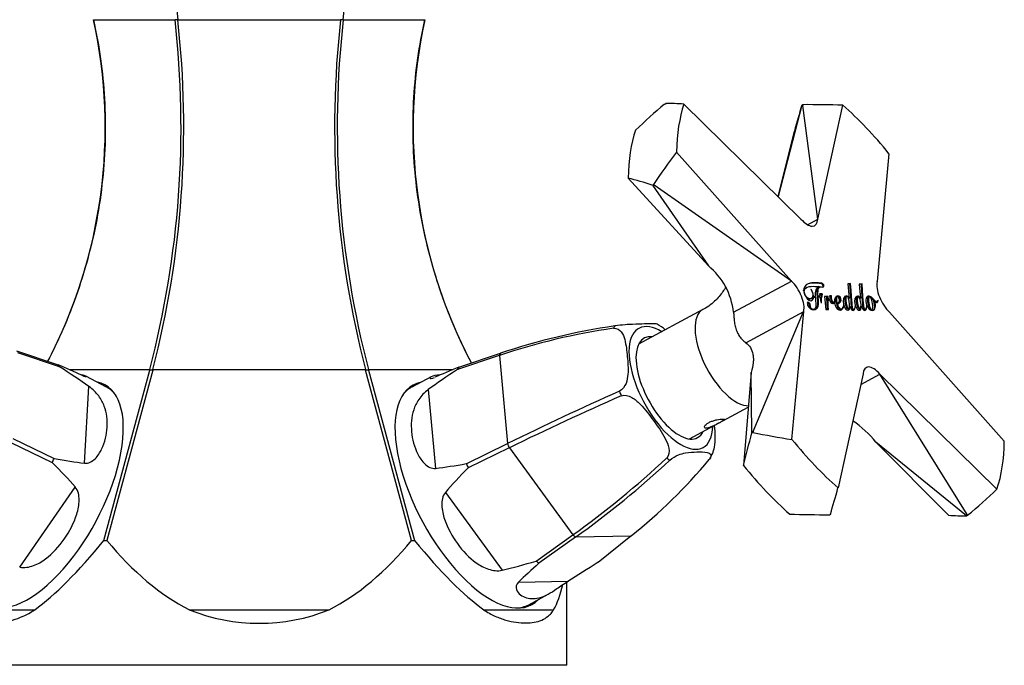
# Model space of a CAD drawing. Units: inches. Extents: x -530 to -159, y 19 to 381.
# Drawn here: x -473 to -361, y 237 to 310 of the extents above; entities that cross this region are included whole.
import ezdxf

# ---------------------------------------------------------------- set-up
doc = ezdxf.new("R2010")
doc.units = ezdxf.units.IN
for name, color, linetype in [('171001', 7, 'Continuous'), ('172006', 7, 'Continuous'), ('176006', 7, 'Continuous'), ('Default', 7, 'Continuous')]:
    doc.layers.add(name, color=color, linetype=linetype)

# ---------------------------------------------------------------- blocks, each defined once
blk = doc.blocks.new('SE13')
at = {"layer": '171001', "color": 7, "linetype": 'Continuous', "ltscale": 25.4}
for p, q in [((-464.55, 310.41), (-464.55, 310.41)), ((-464.55, 310.41), (-464.54, 310.39)), ((-464.54, 310.39), (-455.31, 310.39)), ((-455, 310.41), (-455.31, 310.41)), ((-455.31, 310.39), (-455.31, 310.41)), ((-455, 310.41), (-455, 310.39)), ((-455, 310.39), (-436.53, 310.39)), ((-436.22, 310.41), (-436.53, 310.41)), ((-436.53, 310.39), (-436.53, 310.41)), ((-436.22, 310.41), (-436.22, 310.39)), ((-436.22, 310.39), (-426.99, 310.39)), ((-426.99, 310.39), (-426.98, 310.41)), ((-426.98, 310.41), (-426.98, 310.41)), ((-467.33, 270.74), (-458.17, 270.74)), ((-463.39, 251.37), (-458.18, 270.69)), ((-457.84, 270.69), (-463.04, 251.37)), ((-458.18, 270.69), (-458.17, 270.74)), ((-457.84, 270.69), (-458.18, 270.69)), ((-457.83, 270.74), (-457.84, 270.69)), ((-457.83, 270.74), (-433.7, 270.74)), ((-433.69, 270.69), (-433.7, 270.74)), ((-428.49, 251.37), (-433.69, 270.69)), ((-433.35, 270.69), (-433.69, 270.69)), ((-433.36, 270.74), (-423.77, 270.74)), ((-433.36, 270.74), (-433.35, 270.69)), ((-433.35, 270.69), (-428.14, 251.37)), ((-463.39, 251.37), (-463.04, 251.37)), ((-428.49, 251.37), (-428.14, 251.37)), ((-410.86, 237.21), (-410.86, 246.67)), ((-479.16, 243.51), (-471.24, 243.51)), ((-453.69, 243.51), (-437.84, 243.51)), ((-420.29, 243.51), (-412.37, 243.51)), ((-410.86, 237.21), (-480.66, 237.21))]:
    blk.add_line(p, q, dxfattribs=at)
for centre, radius, start, end in [((-201.35, 338.33), 255.19, 183.7316, 186.2813), ((-691.48, 338.35), 256.78, 353.7542, 356.288), ((-520.52, 298.19), 57.29, 332.4228, 12.2933), ((-563.15, 298.25), 108.52, 345.3172, 6.4249), ((-563.97, 298.24), 109.65, 345.4749, 6.3627), ((-327.56, 298.24), 109.65, 173.6378, 194.5246), ((-328.39, 298.25), 108.52, 173.5746, 194.6833), ((-371.01, 298.19), 57.29, 167.7063, 207.7883), ((-445.76, 263.2), 21.23, 248.0742, 291.9258)]:
    blk.add_arc(centre, radius, start, end, dxfattribs=at)
for centre, major_axis, ratio, start_param, end_param in [((-469.94, 256.53), (-6.71, -12.46), 0.453154, 0, 3.287329), ((-469.7, 256.41), (6.71, 12.46), 0.453154, 0.020855, 0.145736), ((-421.83, 256.41), (6.71, -12.46), 0.453154, 2.995857, 3.120738), ((-421.59, 256.53), (-6.71, 12.46), 0.453154, 6.137449, 6.283185), ((-421.59, 256.53), (-6.71, 12.46), 0.453154, 0, 3.287329), ((-445.76, 316.4), (-31.58, -74.58), 0.199103, 0.31323, 0.602054), ((-445.76, 316.4), (0, -74.84), 0.466308, 5.765251, 6.054075), ((-445.76, 316.4), (0, -74.84), 0.466308, 0.229111, 0.517934), ((-445.76, 316.4), (31.58, -74.58), 0.199103, 5.681131, 5.969955), ((-445.76, 316.4), (31.58, -74.58), 0.199103, 0.144991, 0.27617), ((-421.83, 256.41), (6.71, -12.46), 0.453154, 0.020855, 0.145736)]:
    blk.add_ellipse(centre, major_axis=major_axis, ratio=ratio, start_param=start_param, end_param=end_param, dxfattribs=at)
for points, knots in [([(-464.55, 310.41), (-464.22, 308.79), (-463.69, 306.03), (-463.25, 301.41), (-463.17, 296.86), (-463.47, 292.27), (-464.13, 287.74), (-465.16, 283.29), (-466.51, 278.98), (-468.1, 275), (-469.21, 272.75), (-469.76, 271.68)], [0, 0, 0, 0, 0.1103398, 0.2213213, 0.3328536, 0.4448469, 0.5572034, 0.6678154, 0.7785708, 0.8893468, 0.9746444, 0.9746444, 0.9746444, 0.9746444]), ([(-421.68, 271.49), (-422.28, 272.66), (-423.44, 275.01), (-425.08, 279.13), (-426.44, 283.52), (-427.45, 288.04), (-428.09, 292.57), (-428.36, 297.11), (-428.27, 301.57), (-427.83, 306.11), (-427.3, 308.82), (-426.98, 310.41)], [0.0204127, 0.0204127, 0.0204127, 0.0204127, 0.1126657, 0.2254558, 0.3382197, 0.4508281, 0.5631616, 0.6731309, 0.7826502, 0.8916355, 1, 1, 1, 1]), ([(-479.16, 243.51), (-478.98, 243.21), (-478.78, 242.98), (-478.33, 242.6), (-478.09, 242.45), (-477.55, 242.22), (-477.26, 242.14), (-476.65, 242.03), (-476.33, 242.01), (-475.64, 242.01), (-475.28, 242.04), (-474.54, 242.14), (-474.15, 242.22), (-473.35, 242.45), (-472.94, 242.59), (-472.31, 242.88), (-472.09, 242.98), (-471.66, 243.22), (-471.45, 243.36), (-471.24, 243.51)], [0, 0, 0, 0, 0.125, 0.125, 0.25, 0.25, 0.375, 0.375, 0.5, 0.5, 0.625, 0.625, 0.75, 0.75, 0.875, 0.875, 0.9375, 0.9375, 1, 1, 1, 1]), ([(-420.29, 243.51), (-419.87, 243.21), (-419.44, 242.98), (-418.6, 242.6), (-418.19, 242.45), (-417.38, 242.22), (-416.99, 242.14), (-416.24, 242.03), (-415.88, 242.01), (-415.19, 242.01), (-414.87, 242.04), (-414.26, 242.14), (-413.98, 242.22), (-413.45, 242.45), (-413.21, 242.59), (-412.87, 242.88), (-412.76, 242.98), (-412.55, 243.22), (-412.46, 243.36), (-412.37, 243.51)], [0, 0, 0, 0, 0.125, 0.125, 0.25, 0.25, 0.375, 0.375, 0.5, 0.5, 0.625, 0.625, 0.75, 0.75, 0.875, 0.875, 0.9375, 0.9375, 1, 1, 1, 1])]:
    blk.add_open_spline(points, degree=3, knots=knots, dxfattribs=at)
at = {"layer": '172006', "color": 7, "linetype": 'Continuous', "ltscale": 25.4}
for p, q in [((-399.77, 300.84), (-399.65, 300.91)), ((-399.65, 300.9), (-399.65, 300.91)), ((-399.65, 300.91), (-399.64, 300.9)), ((-397.59, 300.85), (-384.32, 287.81)), ((-384.22, 300.72), (-386.9, 290.35)), ((-384.22, 300.72), (-384.1, 300.79)), ((-384.09, 300.7), (-384.1, 300.79)), ((-384.1, 300.79), (-384.09, 300.78)), ((-384.09, 300.78), (-384.09, 300.7)), ((-382.41, 287.79), (-384.09, 300.7)), ((-382.4, 287.79), (-379.55, 300.71)), ((-386.9, 290.35), (-385.05, 297.76)), ((-385.39, 280.78), (-398.42, 295.41)), ((-374.33, 295.22), (-375.67, 280.71)), ((-394.81, 282.49), (-403.92, 292.44)), ((-401.17, 291.65), (-401.05, 291.72)), ((-401.17, 291.65), (-394.81, 282.49)), ((-400.96, 291.65), (-401.05, 291.72)), ((-401.05, 291.72), (-400.96, 291.65)), ((-401.05, 291.72), (-401.05, 291.72)), ((-385.39, 280.78), (-400.96, 291.65)), ((-383.57, 287.17), (-382.41, 287.79)), ((-382.41, 287.8), (-382.41, 287.79)), ((-382.41, 287.8), (-382.41, 287.79)), ((-382.41, 287.8), (-382.4, 287.79)), ((-391.96, 277.25), (-385.39, 280.78)), ((-378.68, 280.49), (-379, 280.45)), ((-379, 280.45), (-378.85, 278.8)), ((-378.76, 280.45), (-379, 280.42)), ((-378.76, 280.45), (-378.68, 280.49)), ((-377.38, 280.48), (-377.7, 280.44)), ((-377.7, 280.44), (-377.55, 278.79)), ((-377.46, 280.44), (-377.7, 280.41)), ((-377.46, 280.44), (-377.38, 280.48)), ((-375.67, 280.7), (-375.66, 280.71)), ((-375.67, 280.71), (-375.66, 280.71)), ((-383.67, 280.06), (-383.76, 280)), ((-383.17, 279.84), (-383.18, 279.82)), ((-382.22, 280.12), (-382.32, 280.06)), ((-382.24, 280.15), (-382.24, 280.15)), ((-381.98, 279.27), (-381.9, 279.32)), ((-383.24, 278.76), (-383.14, 278.82)), ((-382.69, 279.01), (-382.82, 279)), ((-382.82, 279), (-382.81, 278.95)), ((-382.76, 278.96), (-382.81, 278.96)), ((-382.81, 278.95), (-382.68, 278.95)), ((-382.76, 278.96), (-382.69, 279.01)), ((-382.44, 278.98), (-382.36, 279.02)), ((-382.43, 278.92), (-382.35, 278.96)), ((-382.32, 279.01), (-382.23, 279.07)), ((-382.03, 278.26), (-382.01, 278.27)), ((-381.3, 279.05), (-381.63, 279.04)), ((-381.63, 279.04), (-381.5, 277.54)), ((-381.38, 279.01), (-381.63, 279)), ((-381.38, 279.01), (-381.3, 279.05)), ((-381.35, 278.06), (-381.38, 279.01)), ((-381.35, 278.06), (-381.27, 278.1)), ((-381.35, 278.05), (-381.27, 278.09)), ((-381.27, 278.1), (-381.3, 279.05)), ((-381.27, 278.09), (-381.27, 278.1)), ((-381.18, 278.8), (-381.15, 278.82)), ((-381.15, 278.82), (-381.14, 278.81)), ((-380.91, 279.08), (-380.83, 279.12)), ((-380.62, 278.3), (-380.52, 278.35)), ((-380.17, 279.05), (-380.27, 278.99)), ((-380.26, 278.18), (-380.16, 278.23)), ((-380.26, 278.18), (-380.18, 278.22)), ((-380.25, 278.13), (-380.17, 278.17)), ((-379.13, 279.04), (-379.23, 278.98)), ((-378.93, 278.76), (-378.85, 278.8)), ((-377.83, 279.03), (-377.93, 278.97)), ((-377.63, 278.75), (-377.55, 278.79)), ((-376.54, 279.01), (-376.64, 278.96)), ((-376.06, 278.49), (-375.98, 278.53)), ((-375.98, 278.53), (-375.97, 278.53)), ((-375.74, 278.36), (-375.67, 278.4)), ((-375.62, 278.54), (-375.55, 278.57)), ((-375.55, 278.57), (-375.59, 278.61)), ((-395.44, 277.54), (-402.73, 273.62)), ((-390.58, 273.79), (-384, 277.33)), ((-389.74, 263.7), (-384.01, 277.33)), ((-385.34, 262.82), (-384, 277.33)), ((-384.01, 277.33), (-384, 277.33)), ((-384, 277.33), (-384.01, 277.33)), ((-384, 277.33), (-384, 277.33)), ((-384, 277.33), (-384, 277.33)), ((-383.34, 277.83), (-383.26, 277.87)), ((-382.88, 277.54), (-382.78, 277.6)), ((-381.5, 277.54), (-381.2, 277.56)), ((-381.35, 278.05), (-381.35, 278.06)), ((-379.78, 277.57), (-379.68, 277.62)), ((-379.45, 278.03), (-379.49, 278.01)), ((-378.97, 277.61), (-378.87, 277.66)), ((-378.79, 277.91), (-378.76, 277.93)), ((-378.76, 277.93), (-378.75, 277.92)), ((-378.39, 277.53), (-378.29, 277.58)), ((-378.13, 277.98), (-378.17, 277.96)), ((-377.67, 277.6), (-377.57, 277.65)), ((-377.49, 277.9), (-377.46, 277.92)), ((-377.46, 277.92), (-377.45, 277.91)), ((-377.09, 277.52), (-376.99, 277.57)), ((-376.83, 277.98), (-376.87, 277.96)), ((-376.32, 277.47), (-376.25, 277.51)), ((-374.28, 277.25), (-361.25, 262.63)), ((-389.96, 270.4), (-390.84, 259.86)), ((-389.96, 270.41), (-389.96, 270.41)), ((-389.96, 270.4), (-389.96, 270.41)), ((-389.96, 270.41), (-389.96, 270.4)), ((-389.89, 263.55), (-389.96, 270.41)), ((-389.96, 270.41), (-389.96, 270.41)), ((-377.26, 270.24), (-380.11, 257.32)), ((-377.53, 269.06), (-375.35, 270.23)), ((-377.26, 270.24), (-377.27, 270.24)), ((-377.26, 270.24), (-377.26, 270.24)), ((-377.26, 270.24), (-377.26, 270.24)), ((-362.08, 257.18), (-375.35, 270.23)), ((-365.47, 254.32), (-375.35, 270.23)), ((-396.94, 262.88), (-390.29, 266.46)), ((-389.89, 263.55), (-389.77, 263.62)), ((-389.77, 263.62), (-389.74, 263.7)), ((-389.76, 263.61), (-389.77, 263.62)), ((-389.74, 263.7), (-389.76, 263.61)), ((-375.81, 262.5), (-367.57, 254.22)), ((-365.53, 254.16), (-375.81, 262.5)), ((-381.08, 254.28), (-380.96, 254.35)), ((-380.95, 254.4), (-380.96, 254.35)), ((-380.96, 254.35), (-380.96, 254.36)), ((-365.53, 254.16), (-365.41, 254.23)), ((-365.47, 254.32), (-365.4, 254.23)), ((-365.41, 254.23), (-365.47, 254.32)), ((-365.4, 254.23), (-365.41, 254.23))]:
    blk.add_line(p, q, dxfattribs=at)
for centre, radius, start, end in [((-399.76, 276.41), 7.84, 6.1346, 50.8969), ((-378.83, 278.41), 3.27, 164.678, 178.6702), ((-378.75, 278.45), 3.27, 164.678, 183.2432), ((-377.5, 279.5), 4.69, 186.1106, 195.2486), ((-385.98, 254.19), 13.14, 39.2444, 54.8844)]:
    blk.add_arc(centre, radius, start, end, dxfattribs=at)
for centre, major_axis, ratio, start_param, end_param in [((-391.59, 272.69), (28.32, 36.71), 0.550239, 1.188653, 1.288026), ((-374.27, 282.01), (-31.63, 16.35), 0.299324, 5.682227, 5.781553), ((-379.83, 279.02), (-14.22, 26.41), 0.453154, 0.39906, 0.684532), ((-391.59, 272.69), (10.9, 39.94), 0.009278, 0.795459, 0.894831), ((-374.27, 282.01), (-46.28, 4.44), 0.394053, 4.864509, 4.963835), ((-379.83, 279.02), (-14.22, 26.41), 0.453154, 5.111449, 5.396921), ((-385.33, 276.06), (-14.22, 26.41), 0.453154, 0.398803, 0.68479), ((-374.27, 282.01), (-30.65, -34.38), 0.590108, 4.844728, 4.944054), ((-391.59, 272.69), (-28.92, 17.65), 0.39045, 5.27467, 5.374043), ((-383.95, 289.27), (-1.19, 2.2), 0.453154, 2.031707, 3.764064), ((-385.51, 279.06), (-1.19, 2.2), 0.453154, 3.602714, 5.33507), ((-374.16, 278.97), (1.19, -2.2), 0.453154, 3.602714, 5.33507), ((-392.55, 272.17), (-2.89, 5.37), 0.453154, 0.000093, 2.925963), ((-375.72, 268.77), (1.19, -2.2), 0.453154, 2.031707, 3.764064), ((-374.27, 282.01), (-46.5, 2.84), 0.435719, 1.257802, 1.357127), ((-391.59, 272.69), (-8.86, -38.73), 0.095116, 1.255045, 1.354417), ((-379.83, 279.02), (14.22, -26.41), 0.453154, 5.111449, 5.396921), ((-379.83, 279.02), (14.22, -26.41), 0.453154, 0.39906, 0.684532), ((-385.33, 276.06), (14.22, -26.41), 0.453154, 5.111192, 5.397179), ((-374.27, 282.01), (-10.56, -39.75), 0.021337, 0.806957, 0.906283), ((-374.27, 282.01), (-28.67, -36.33), 0.558118, 1.210476, 1.309802), ((-391.59, 272.69), (46.26, -4.73), 0.384522, 4.881206, 4.980579), ((-391.59, 272.69), (32.12, -16.12), 0.284441, 5.687465, 5.786837)]:
    blk.add_ellipse(centre, major_axis=major_axis, ratio=ratio, start_param=start_param, end_param=end_param, dxfattribs=at)
for points, knots in [([(-382.36, 279.02), (-382.4, 279.42), (-382.44, 280.13), (-382.1, 280.13), (-381.98, 280.1), (-381.83, 280.1), (-381.64, 280.12), (-381.79, 280.49), (-381.93, 280.55), (-382.18, 280.55), (-382.43, 280.58), (-383.33, 280.59), (-384.34, 280.37), (-383.71, 278.8), (-383.4, 278.55), (-382.93, 278.54), (-382.75, 278.91), (-383.06, 279.67), (-383.13, 279.79), (-383.17, 279.84)], [0, 0, 0, 0, 0.337495, 0.337495, 0.397206, 0.397206, 0.473558, 0.473558, 0.528194, 0.528194, 0.669713, 0.669713, 0.820665, 0.820665, 0.879652, 0.879652, 0.969199, 0.969199, 1, 1, 1, 1]), ([(-381.85, 280.09), (-381.79, 280.12), (-381.76, 280.17), (-381.87, 280.45), (-382.01, 280.5), (-382.26, 280.51), (-382.51, 280.54), (-383.14, 280.55), (-383.43, 280.51), (-383.67, 280.38)], [0.4321695, 0.4321695, 0.4321695, 0.4321695, 0.4735575, 0.4735575, 0.5281943, 0.5281943, 0.6697126, 0.6697126, 0.7333749, 0.7333749, 0.7333749, 0.7333749]), ([(-378.38, 277.53), (-378.38, 277.53), (-378.39, 277.53), (-378.44, 277.53), (-378.48, 277.57), (-378.58, 277.82), (-378.6, 278.09), (-378.76, 280.45)], [0.2557284, 0.2557284, 0.2557284, 0.2557284, 0.2847526, 0.2847526, 0.4792999, 0.4792999, 1, 1, 1, 1]), ([(-378.16, 278.06), (-378.17, 278), (-378.17, 277.93), (-378.18, 277.87), (-378.21, 277.69), (-378.27, 277.57), (-378.36, 277.57), (-378.4, 277.61), (-378.5, 277.87), (-378.52, 278.13), (-378.68, 280.49)], [0, 0, 0, 0, 0.051296, 0.051296, 0.051296, 0.284753, 0.284753, 0.4793, 0.4793, 1, 1, 1, 1]), ([(-377.08, 277.52), (-377.09, 277.52), (-377.09, 277.52), (-377.14, 277.52), (-377.18, 277.56), (-377.28, 277.81), (-377.3, 278.08), (-377.46, 280.44)], [0.2556019, 0.2556019, 0.2556019, 0.2556019, 0.2846213, 0.2846213, 0.4792043, 0.4792043, 1, 1, 1, 1]), ([(-376.86, 278.05), (-376.87, 277.99), (-376.87, 277.92), (-376.88, 277.86), (-376.91, 277.68), (-376.97, 277.56), (-377.06, 277.56), (-377.1, 277.6), (-377.2, 277.86), (-377.22, 278.12), (-377.38, 280.48)], [0, 0, 0, 0, 0.051122, 0.051122, 0.051122, 0.284621, 0.284621, 0.479204, 0.479204, 1, 1, 1, 1]), ([(-392.86, 280.1), (-392.9, 280.02), (-393.04, 279.76), (-393.34, 279.31), (-393.82, 278.75), (-394.42, 278.2), (-394.99, 277.78), (-395.34, 277.61), (-395.45, 277.55)], [0.6244878, 0.6244878, 0.6244878, 0.6244878, 0.66234, 0.7325347, 0.8076448, 0.8867359, 0.9680245, 1, 1, 1, 1]), ([(-383.18, 279.82), (-383.11, 279.71), (-383.06, 279.61), (-382.83, 279.02), (-383.09, 278.77), (-383.46, 278.77), (-383.71, 278.89), (-384.17, 280.03), (-383.52, 280.19), (-382.63, 280.18), (-382.43, 280.16), (-382.24, 280.15)], [0, 0, 0, 0, 0.055985, 0.055985, 0.289749, 0.289749, 0.46053, 0.46053, 0.810311, 0.810311, 1, 1, 1, 1]), ([(-381.9, 279.32), (-381.99, 279.32), (-382.08, 279.32), (-382.16, 279.32), (-382.2, 279.32), (-382.17, 279.13), (-382.19, 279.1), (-382.21, 279.07), (-382.27, 279.04), (-382.36, 279.02)], [0, 0, 0, 0, 0.403583, 0.403583, 0.403583, 0.666716, 0.666716, 0.666716, 1, 1, 1, 1]), ([(-383.23, 278.77), (-383.28, 278.74), (-383.33, 278.73), (-383.45, 278.73), (-383.54, 278.75), (-383.63, 278.81)], [0.2355388, 0.2355388, 0.2355388, 0.2355388, 0.2897492, 0.2897492, 0.3658217, 0.3658217, 0.3658217, 0.3658217]), ([(-383.26, 277.87), (-383.21, 277.91), (-383.21, 278.01), (-383.33, 278.29), (-383.43, 278.38), (-383.6, 278.38), (-383.62, 278.22), (-383.39, 277.65), (-383.09, 277.52), (-382.34, 277.51), (-382.24, 278.1), (-382.35, 278.96)], [0, 0, 0, 0, 0.055735, 0.055735, 0.122972, 0.122972, 0.202519, 0.202519, 0.400417, 0.400417, 1, 1, 1, 1]), ([(-383.34, 277.83), (-383.29, 277.87), (-383.29, 277.96), (-383.4, 278.24), (-383.51, 278.34), (-383.6, 278.34), (-383.61, 278.33), (-383.62, 278.33)], [0, 0, 0, 0, 0.0557354, 0.0557354, 0.1229717, 0.1229717, 0.1341322, 0.1341322, 0.1341322, 0.1341322]), ([(-382.68, 278.95), (-382.66, 278.42), (-382.48, 277.56), (-383.03, 277.57), (-383.15, 277.64), (-383.26, 277.87)], [0, 0, 0, 0, 0.781893, 0.781893, 1, 1, 1, 1]), ([(-381.14, 278.81), (-381.14, 278.75), (-381.12, 278.69), (-381, 278.41), (-380.84, 278.23), (-380.63, 278.23), (-380.59, 278.24), (-380.56, 278.26)], [0, 0, 0, 0, 0.20196, 0.20196, 0.70686, 0.70686, 0.883285, 0.883285, 0.883285, 0.883285]), ([(-380.61, 278.3), (-380.62, 278.3), (-380.63, 278.29), (-380.72, 278.3), (-380.8, 278.42), (-380.93, 278.73), (-380.92, 278.95), (-380.91, 279.08)], [0.0543609, 0.0543609, 0.0543609, 0.0543609, 0.1162322, 0.1162322, 0.4526341, 0.4526341, 1, 1, 1, 1]), ([(-380.51, 278.37), (-380.52, 278.35), (-380.54, 278.34), (-380.64, 278.34), (-380.72, 278.46), (-380.85, 278.77), (-380.85, 278.99), (-380.83, 279.12)], [0, 0, 0, 0, 0.116232, 0.116232, 0.452634, 0.452634, 1, 1, 1, 1]), ([(-380.17, 278.17), (-380.03, 278.24), (-379.61, 278.42), (-379.85, 279.01), (-379.99, 279.09), (-380.37, 279.1), (-380.56, 278.79), (-380.51, 278.37)], [0, 0, 0, 0, 0.442347, 0.442347, 0.659052, 0.659052, 1, 1, 1, 1]), ([(-380.5, 278.31), (-380.48, 278.21), (-380.46, 278.11), (-380.28, 277.66), (-380.08, 277.47), (-379.62, 277.47), (-379.51, 277.66), (-379.45, 278.03)], [0, 0, 0, 0, 0.121526, 0.121526, 0.523869, 0.523869, 1, 1, 1, 1]), ([(-380.09, 278.21), (-379.93, 278.31), (-379.73, 278.48), (-379.93, 278.97), (-380.07, 279.05), (-380.26, 279.05), (-380.31, 279.04), (-380.35, 279.02)], [0.1190462, 0.1190462, 0.1190462, 0.1190462, 0.4423465, 0.4423465, 0.6590516, 0.6590516, 0.7253025, 0.7253025, 0.7253025, 0.7253025]), ([(-380.18, 278.22), (-380.26, 278.46), (-380.3, 279.05), (-380.12, 279.05), (-380.08, 279), (-380.05, 278.93)], [0, 0, 0, 0, 0.760479, 0.760479, 1, 1, 1, 1]), ([(-379.77, 277.57), (-379.79, 277.56), (-379.81, 277.56), (-379.98, 277.56), (-380.11, 277.75), (-380.21, 278.01), (-380.23, 278.07), (-380.25, 278.13)], [0.377284, 0.377284, 0.377284, 0.377284, 0.4514421, 0.4514421, 0.8860687, 0.8860687, 1, 1, 1, 1]), ([(-379.47, 278.12), (-379.47, 278.11), (-379.47, 278.11), (-379.47, 278.11), (-379.53, 277.81), (-379.61, 277.6), (-379.9, 277.6), (-380.03, 277.8), (-380.13, 278.06), (-380.16, 278.12), (-380.17, 278.17)], [0, 0, 0, 0, 0.006629, 0.006629, 0.006629, 0.451442, 0.451442, 0.886069, 0.886069, 1, 1, 1, 1]), ([(-378.85, 278.8), (-378.94, 278.97), (-379.05, 279.09), (-379.45, 279.09), (-379.62, 278.67), (-379.47, 278.12)], [0, 0, 0, 0, 0.249034, 0.249034, 1, 1, 1, 1]), ([(-379.13, 279.01), (-379.16, 279.03), (-379.2, 279.05), (-379.28, 279.05), (-379.33, 279.03), (-379.37, 279.01)], [0.1690913, 0.1690913, 0.1690913, 0.1690913, 0.2490338, 0.2490338, 0.378387, 0.378387, 0.378387, 0.378387]), ([(-378.96, 277.62), (-378.97, 277.61), (-378.98, 277.61), (-379.05, 277.61), (-379.11, 277.7), (-379.31, 278.2), (-379.37, 278.91), (-379.22, 278.99)], [0.3955087, 0.3955087, 0.3955087, 0.3955087, 0.4220591, 0.4220591, 0.5339047, 0.5339047, 0.8546021, 0.8546021, 0.8546021, 0.8546021]), ([(-378.93, 278.82), (-378.8, 278.5), (-378.69, 277.65), (-378.97, 277.65), (-379.03, 277.74), (-379.24, 278.26), (-379.3, 279.04), (-379.04, 279.04), (-378.98, 278.95), (-378.93, 278.82)], [0, 0, 0, 0, 0.422059, 0.422059, 0.533905, 0.533905, 0.872883, 0.872883, 1, 1, 1, 1]), ([(-377.55, 278.79), (-377.64, 278.96), (-377.75, 279.08), (-378.16, 279.08), (-378.33, 278.64), (-378.16, 278.06)], [0, 0, 0, 0, 0.244161, 0.244161, 1, 1, 1, 1]), ([(-377.83, 279), (-377.86, 279.02), (-377.9, 279.04), (-377.98, 279.04), (-378.03, 279.02), (-378.07, 279)], [0.166002, 0.166002, 0.166002, 0.166002, 0.2441611, 0.2441611, 0.3709809, 0.3709809, 0.3709809, 0.3709809]), ([(-377.66, 277.61), (-377.67, 277.6), (-377.68, 277.6), (-377.75, 277.6), (-377.81, 277.69), (-378.02, 278.19), (-378.07, 278.9), (-377.92, 278.98)], [0.3955087, 0.3955087, 0.3955087, 0.3955087, 0.4220591, 0.4220591, 0.5339047, 0.5339047, 0.8546021, 0.8546021, 0.8546021, 0.8546021]), ([(-377.63, 278.81), (-377.5, 278.49), (-377.39, 277.64), (-377.68, 277.64), (-377.73, 277.73), (-377.95, 278.25), (-378, 279.03), (-377.74, 279.03), (-377.68, 278.94), (-377.63, 278.81)], [0, 0, 0, 0, 0.422059, 0.422059, 0.533905, 0.533905, 0.872883, 0.872883, 1, 1, 1, 1]), ([(-375.59, 278.61), (-375.6, 278.46), (-375.65, 278.38), (-375.95, 278.39), (-376.17, 279.06), (-376.9, 279.07), (-377.1, 278.68), (-376.86, 278.05)], [0, 0, 0, 0, 0.1415, 0.1415, 0.617658, 0.617658, 1, 1, 1, 1]), ([(-376.83, 277.98), (-376.66, 277.58), (-376.42, 277.45), (-375.87, 277.44), (-375.74, 277.94), (-375.98, 278.53)], [0, 0, 0, 0, 0.367631, 0.367631, 1, 1, 1, 1]), ([(-376.54, 279.01), (-376.58, 279.02), (-376.61, 279.03), (-376.72, 279.03), (-376.77, 279.01), (-376.82, 278.98)], [0.5703093, 0.5703093, 0.5703093, 0.5703093, 0.6176584, 0.6176584, 0.6911335, 0.6911335, 0.6911335, 0.6911335]), ([(-376.49, 277.54), (-376.51, 277.58), (-376.53, 277.62), (-376.7, 278.05), (-376.81, 278.88), (-376.63, 278.97)], [0.6227324, 0.6227324, 0.6227324, 0.6227324, 0.6646536, 0.6646536, 0.9821732, 0.9821732, 0.9821732, 0.9821732]), ([(-376.52, 279.02), (-376.46, 279.02), (-376.39, 278.93), (-376.18, 278.4), (-376.07, 277.49), (-376.35, 277.5), (-376.42, 277.58), (-376.63, 278.11), (-376.74, 279.02), (-376.52, 279.02)], [0, 0, 0, 0, 0.13706, 0.13706, 0.554565, 0.554565, 0.664654, 0.664654, 1, 1, 1, 1]), ([(-375.97, 278.53), (-375.87, 278.41), (-375.78, 278.33), (-375.57, 278.33), (-375.56, 278.53), (-375.55, 278.57)], [0, 0, 0, 0, 0.395722, 0.395722, 1, 1, 1, 1]), ([(-391.96, 277.25), (-391.95, 277.1), (-391.94, 276.94), (-391.91, 276.61), (-391.9, 276.44), (-391.85, 276.07), (-391.82, 275.88), (-391.73, 275.48), (-391.67, 275.29), (-391.56, 275.01), (-391.52, 274.92), (-391.44, 274.76), (-391.39, 274.68), (-391.25, 274.46), (-391.16, 274.34), (-390.97, 274.13), (-390.88, 274.05), (-390.72, 273.9), (-390.64, 273.84), (-390.58, 273.79)], [0, 0, 0, 0, 0.125, 0.125, 0.25, 0.25, 0.375, 0.375, 0.5, 0.5, 0.5625, 0.5625, 0.625, 0.625, 0.75, 0.75, 0.875, 0.875, 1, 1, 1, 1]), ([(-379.45, 278.03), (-379.43, 277.99), (-379.42, 277.95), (-379.31, 277.67), (-379.15, 277.47), (-378.82, 277.47), (-378.76, 277.67), (-378.76, 277.93)], [0, 0, 0, 0, 0.0733, 0.0733, 0.469586, 0.469586, 1, 1, 1, 1]), ([(-378.75, 277.92), (-378.74, 277.88), (-378.73, 277.85), (-378.64, 277.61), (-378.5, 277.46), (-378.26, 277.46), (-378.19, 277.55), (-378.16, 277.79), (-378.15, 277.85), (-378.14, 277.92), (-378.13, 277.98)], [0, 0, 0, 0, 0.068655, 0.068655, 0.476544, 0.476544, 0.865723, 0.865723, 0.865723, 1, 1, 1, 1]), ([(-378.13, 277.98), (-378.12, 277.95), (-378.11, 277.92), (-378.01, 277.66), (-377.85, 277.46), (-377.52, 277.46), (-377.46, 277.66), (-377.46, 277.92)], [0, 0, 0, 0, 0.048146, 0.048146, 0.453391, 0.453391, 1, 1, 1, 1]), ([(-377.45, 277.91), (-377.44, 277.87), (-377.43, 277.84), (-377.34, 277.6), (-377.2, 277.45), (-376.96, 277.45), (-376.9, 277.54), (-376.86, 277.78), (-376.85, 277.85), (-376.84, 277.91), (-376.83, 277.98)], [0, 0, 0, 0, 0.067743, 0.067743, 0.470219, 0.470219, 0.857925, 0.857925, 0.857925, 1, 1, 1, 1]), ([(-390.58, 273.79), (-390.36, 273.64), (-390.19, 273.45), (-389.91, 273), (-389.82, 272.75), (-389.73, 272.32), (-389.72, 272.17), (-389.7, 271.85), (-389.71, 271.69), (-389.76, 271.17), (-389.84, 270.8), (-389.96, 270.41)], [0, 0, 0, 0, 0.25, 0.25, 0.5, 0.5, 0.625, 0.625, 0.75, 0.75, 1, 1, 1, 1]), ([(-393.53, 264.72), (-393.42, 264.78), (-393.32, 264.83), (-393.24, 264.88), (-393.16, 264.93), (-393.09, 264.97), (-393.04, 265), (-393, 265.04), (-392.97, 265.06), (-392.97, 265.08), (-392.96, 265.1), (-392.98, 265.12), (-393.02, 265.13), (-393.06, 265.13), (-393.12, 265.14), (-393.2, 265.13), (-393.28, 265.13), (-393.38, 265.12), (-393.49, 265.11), (-393.6, 265.09), (-393.73, 265.07), (-393.85, 265.05), (-393.98, 265.02), (-394.12, 264.98), (-394.25, 264.94), (-394.39, 264.9), (-394.52, 264.85), (-394.63, 264.8), (-394.75, 264.74), (-394.86, 264.68), (-394.94, 264.62), (-395.03, 264.56), (-395.1, 264.5), (-395.16, 264.44), (-395.21, 264.37), (-395.24, 264.32), (-395.25, 264.27), (-395.26, 264.22), (-395.25, 264.17), (-395.22, 264.14), (-395.19, 264.11), (-395.14, 264.1), (-395.08, 264.1), (-395.01, 264.09), (-394.93, 264.1), (-394.83, 264.13), (-394.74, 264.15), (-394.63, 264.19), (-394.52, 264.24), (-394.4, 264.28), (-394.28, 264.34), (-394.16, 264.4), (-394.03, 264.46), (-393.91, 264.52), (-393.79, 264.59), (-393.7, 264.63), (-393.61, 264.68), (-393.53, 264.72)], [0, 0, 0, 0, 0.052959, 0.052959, 0.052959, 0.105871, 0.105871, 0.105871, 0.159475, 0.159475, 0.159475, 0.213573, 0.213573, 0.213573, 0.266936, 0.266936, 0.266936, 0.319504, 0.319504, 0.319504, 0.372408, 0.372408, 0.372408, 0.426271, 0.426271, 0.426271, 0.480264, 0.480264, 0.480264, 0.533299, 0.533299, 0.533299, 0.585798, 0.585798, 0.585798, 0.639, 0.639, 0.639, 0.693057, 0.693057, 0.693057, 0.7468, 0.7468, 0.7468, 0.79957, 0.79957, 0.79957, 0.852205, 0.852205, 0.852205, 0.905721, 0.905721, 0.905721, 0.959827, 0.959827, 0.959827, 1, 1, 1, 1])]:
    blk.add_open_spline(points, degree=3, knots=knots, dxfattribs=at)
for points in [[(-384.01, 279.66), (-383.99, 279.82), (-383.89, 279.93), (-383.75, 280.01)], [(-382.24, 280.15), (-382.56, 279.97), (-382.77, 279.7), (-382.69, 279.01)], [(-382.44, 278.98), (-382.47, 279.34), (-382.51, 279.96), (-382.31, 280.07)], [(-381.98, 279.27), (-382.07, 279.27), (-382.15, 279.27), (-382.24, 279.28)], [(-383.15, 278.54), (-383.01, 278.61), (-382.93, 278.81), (-382.97, 279.09)], [(-382.71, 277.53), (-382.39, 277.71), (-382.34, 278.22), (-382.43, 278.92)], [(-382.31, 279.02), (-382.34, 279), (-382.39, 278.99), (-382.44, 278.98)], [(-382.35, 278.96), (-382.29, 278.97), (-382.22, 279), (-382.17, 279)], [(-381.15, 278.89), (-381.23, 278.81), (-381.27, 278.53), (-381.27, 278.09)], [(-381.2, 277.56), (-381.24, 277.9), (-381.27, 278.64), (-381.15, 278.82)], [(-380.91, 279.08), (-381.04, 279.07), (-381.12, 279.06), (-381.16, 279.04)], [(-380.83, 279.12), (-381.14, 279.11), (-381.14, 279.08), (-381.15, 278.89)], [(-380.26, 278.18), (-380.33, 278.41), (-380.38, 278.94), (-380.26, 279)], [(-380.05, 278.93), (-379.94, 278.65), (-379.96, 278.32), (-380.18, 278.22)], [(-376.01, 278.49), (-376.13, 278.63), (-376.26, 278.83), (-376.42, 278.94)], [(-376.15, 277.44), (-375.92, 277.56), (-375.86, 277.99), (-376.06, 278.49)], [(-375.73, 278.3), (-375.65, 278.35), (-375.64, 278.49), (-375.63, 278.53)], [(-383.15, 277.58), (-383.22, 277.63), (-383.28, 277.71), (-383.34, 277.83)], [(-382.87, 277.55), (-382.89, 277.54), (-382.91, 277.53), (-382.93, 277.53)], [(-381.27, 277.52), (-381.29, 277.66), (-381.31, 277.87), (-381.31, 278.07)], [(-379.78, 277.47), (-379.68, 277.52), (-379.62, 277.63), (-379.57, 277.8)], [(-378.99, 277.45), (-378.93, 277.48), (-378.89, 277.55), (-378.86, 277.64)], [(-378.38, 277.44), (-378.34, 277.46), (-378.31, 277.5), (-378.29, 277.55)], [(-377.69, 277.44), (-377.63, 277.47), (-377.59, 277.54), (-377.56, 277.63)], [(-377.08, 277.43), (-377.04, 277.45), (-377.01, 277.49), (-376.99, 277.54)]]:
    blk.add_open_spline(points, degree=3, dxfattribs=at)
at = {"layer": '176006', "color": 7, "linetype": 'Continuous', "ltscale": 25.4}
for p, q in [((-473.28, 272.86), (-468.57, 271.28)), ((-468.43, 271.06), (-473.14, 272.63)), ((-423.13, 271), (-418.41, 272.59)), ((-418.41, 272.59), (-418.39, 272.6)), ((-418.54, 272.35), (-423.26, 270.75)), ((-418.52, 272.35), (-418.54, 272.35)), ((-418.52, 272.35), (-417.59, 262.36)), ((-463.07, 268.73), (-465.43, 270)), ((-426.24, 269.93), (-428.46, 268.73)), ((-465.57, 260.13), (-465.07, 268.82)), ((-426.59, 268.47), (-425.76, 259.53)), ((-473.7, 262.91), (-469.03, 260.66)), ((-469.22, 260.18), (-473.89, 262.42)), ((-422.27, 260.07), (-417.61, 262.35)), ((-417.41, 261.86), (-422.07, 259.58)), ((-417.61, 262.35), (-417.59, 262.36)), ((-417.39, 261.87), (-417.41, 261.86)), ((-417.39, 261.87), (-410.18, 252)), ((-472.93, 248.34), (-466.62, 257.41)), ((-424.64, 256.81), (-418.19, 247.98)), ((-414.36, 249.03), (-410.2, 251.99)), ((-409.87, 251.75), (-414.03, 248.79)), ((-410.2, 251.99), (-410.18, 252)), ((-409.85, 251.76), (-409.87, 251.75)), ((-409.85, 251.76), (-403.57, 251.89)), ((-407.32, 248.92), (-403.59, 251.88)), ((-403.59, 251.88), (-403.57, 251.89)), ((-416.34, 246.65), (-410.73, 246.76)), ((-415.19, 244.08), (-412.97, 245.28))]:
    blk.add_line(p, q, dxfattribs=at)
for centre, radius, start, end in [((-405.17, 268.29), 8.86, 51.8693, 59.0698), ((-394.94, 201.93), 74.26, 98.2338, 108.5121), ((-394.65, 201.81), 74.66, 98.3083, 108.5389), ((-253.41, -72.51), 372.95, 113.9676, 116.1174), ((-260.46, -59.25), 357.42, 113.8009, 116.044), ((-472.39, 338.85), 106.83, 305.6138, 312.9905), ((-472.63, 339.59), 107.96, 305.5592, 312.8619), ((-440.99, 299.09), 60.23, 308.4077, 320.2163), ((-398.05, 262.75), 4.01, 328.901, 337.0344)]:
    blk.add_arc(centre, radius, start, end, dxfattribs=at)
for centre, major_axis, ratio, start_param, end_param in [((-399.06, 268.66), (3.64, -6.76), 0.453154, 2.488855, 6.283185), ((-400.07, 268.12), (-4.53, 8.41), 0.453154, 0.265636, 0.324913), ((-399.06, 268.66), (3.03, -5.64), 0.453154, 2.834198, 6.283185), ((-411, 262.24), (-6.22, 11.56), 0.453154, 0.274862, 0.315688), ((-544.75, 296.82), (83.36, -29.3), 0.03195, 0.341049, 0.429463), ((-476.31, 259.96), (6.64, 12.33), 0.453154, 6.01603, 6.054266), ((-544.75, 296.82), (86.75, -35.74), 0.108559, 0.453569, 0.541982), ((-346.78, 296.82), (-86.71, -36.24), 0.112863, 5.743456, 5.83187), ((-346.78, 296.82), (-83.67, -29.34), 0.024495, 5.853189, 5.941602), ((-415.22, 259.96), (-6.64, 12.33), 0.453154, 0.276156, 0.314393), ((-469.7, 256.41), (6.64, 12.33), 0.453154, 6.046526, 6.283185), ((-421.83, 256.41), (6.64, -12.33), 0.453154, 3.141593, 3.378252), ((-400.07, 268.12), (-4.53, 8.41), 0.453154, 1.312834, 1.372111), ((-399.06, 268.66), (3.03, -5.64), 0.453154, 0, 0.307395), ((-399.06, 268.66), (3.64, -6.76), 0.453154, 0, 0.652738), ((-411, 262.24), (-6.22, 11.56), 0.453154, 1.322059, 1.362885), ((-476.31, 259.96), (6.64, 12.33), 0.453154, 4.968832, 5.007069), ((-544.75, 296.82), (86.75, -35.74), 0.108559, 5.816206, 5.90462), ((-400.07, 268.12), (4.53, -8.41), 0.453154, 5.501624, 5.560901), ((-544.75, 296.82), (82.06, -47.91), 0.143321, 0.404618, 0.493031), ((-346.78, 296.82), (-86.71, -36.24), 0.112863, 0.380819, 0.469232), ((-346.78, 296.82), (-81.7, -48.41), 0.141733, 5.79235, 5.880764), ((-415.22, 259.96), (-6.64, 12.33), 0.453154, 1.323354, 1.36159), ((-411, 262.24), (6.22, -11.56), 0.453154, 5.510849, 5.551675), ((-346.78, 296.82), (-81.7, -48.41), 0.141733, 0.429713, 0.518126), ((-346.78, 296.82), (-73.28, -54.69), 0.044282, 5.840512, 5.928925), ((-415.22, 259.96), (6.64, -12.33), 0.453154, 5.512144, 5.55038), ((-346.78, 296.82), (-73.28, -54.69), 0.044282, 0.477874, 0.566288), ((-421.83, 256.41), (6.64, -12.33), 0.453154, 6.046526, 6.283185)]:
    blk.add_ellipse(centre, major_axis=major_axis, ratio=ratio, start_param=start_param, end_param=end_param, dxfattribs=at)
for points, knots in [([(-400.61, 275.89), (-400.61, 275.89), (-400.61, 275.89), (-400.65, 275.91), (-400.78, 275.92), (-401.25, 275.93), (-401.65, 275.92), (-402.47, 275.9), (-402.89, 275.89), (-403.66, 275.86), (-403.94, 275.84), (-404.6, 275.79), (-405.04, 275.75), (-405.44, 275.69)], [0.1221514, 0.1221514, 0.1221514, 0.1221514, 0.125, 0.125, 0.25, 0.25, 0.5, 0.5, 0.75, 0.75, 0.875, 0.875, 1, 1, 1, 1]), ([(-405.58, 275.43), (-405.19, 275.47), (-404.89, 275.26), (-404.5, 274.75), (-404.39, 274.45), (-404.14, 273.52), (-404.07, 272.86), (-403.95, 271.55), (-403.89, 270.89), (-403.97, 269.87), (-404.02, 269.52), (-404.29, 268.84), (-404.53, 268.47), (-404.91, 268.28)], [0, 0, 0, 0, 0.125, 0.125, 0.25, 0.25, 0.5, 0.5, 0.75, 0.75, 0.875, 0.875, 1, 1, 1, 1]), ([(-465.88, 270.09), (-465.53, 269.93), (-465.4, 269.93), (-465.35, 269.96), (-465.42, 270.01), (-465.64, 270.08), (-465.77, 270.11), (-465.93, 270.13)], [0, 0, 0, 0, 0.125, 0.125, 0.25, 0.25, 0.3483009, 0.3483009, 0.3483009, 0.3483009]), ([(-425.21, 270.15), (-425.68, 270.12), (-426.05, 270.04), (-426.37, 269.86), (-426.43, 269.79), (-426.35, 269.72), (-426.21, 269.71), (-425.86, 269.86)], [0.5226961, 0.5226961, 0.5226961, 0.5226961, 0.75, 0.75, 0.875, 0.875, 1, 1, 1, 1]), ([(-465.57, 260.13), (-465.11, 260.07), (-464.7, 260.32), (-464.06, 260.94), (-463.82, 261.33), (-463.25, 262.52), (-463.06, 263.37), (-462.97, 265.03), (-463.05, 265.82), (-463.49, 266.98), (-463.69, 267.37), (-464.25, 268.12), (-464.63, 268.51), (-465.07, 268.82)], [0, 0, 0, 0, 0.125, 0.125, 0.25, 0.25, 0.5, 0.5, 0.75, 0.75, 0.875, 0.875, 1, 1, 1, 1]), ([(-426.59, 268.47), (-427.03, 268.15), (-427.39, 267.75), (-427.93, 266.96), (-428.11, 266.57), (-428.5, 265.36), (-428.56, 264.54), (-428.4, 262.83), (-428.18, 261.97), (-427.56, 260.75), (-427.31, 260.36), (-426.65, 259.73), (-426.22, 259.48), (-425.76, 259.53)], [0, 0, 0, 0, 0.125, 0.125, 0.25, 0.25, 0.5, 0.5, 0.75, 0.75, 0.875, 0.875, 1, 1, 1, 1]), ([(-404.7, 267.77), (-404.31, 267.92), (-403.86, 267.79), (-403.14, 267.39), (-402.83, 267.11), (-401.98, 266.24), (-401.51, 265.6), (-400.56, 264.3), (-400.09, 263.65), (-399.53, 262.59), (-399.37, 262.22), (-399.23, 261.45), (-399.26, 261), (-399.54, 260.71)], [0, 0, 0, 0, 0.125, 0.125, 0.25, 0.25, 0.5, 0.5, 0.75, 0.75, 0.875, 0.875, 1, 1, 1, 1]), ([(-394.36, 261.18), (-394.25, 261.42), (-394.18, 261.69), (-394.06, 262.34), (-394.04, 262.71), (-394.04, 263.54), (-394.06, 263.98), (-394.1, 264.41)], [0.0453335, 0.0453335, 0.0453335, 0.0453335, 0.125, 0.125, 0.25, 0.25, 0.4131934, 0.4131934, 0.4131934, 0.4131934]), ([(-399.2, 260.46), (-398.89, 260.73), (-398.52, 260.94), (-397.92, 261.18), (-397.66, 261.24), (-396.93, 261.37), (-396.52, 261.39), (-395.7, 261.4), (-395.29, 261.41), (-394.78, 261.3), (-394.64, 261.24), (-394.49, 261.02), (-394.49, 260.82), (-394.71, 260.55)], [0, 0, 0, 0, 0.125, 0.125, 0.25, 0.25, 0.5, 0.5, 0.75, 0.75, 0.875, 0.875, 1, 1, 1, 1]), ([(-472.93, 248.34), (-472.41, 248.23), (-471.84, 248.33), (-470.85, 248.7), (-470.41, 248.96), (-469.17, 249.88), (-468.48, 250.66), (-467.28, 252.39), (-466.77, 253.33), (-466.3, 254.86), (-466.19, 255.4), (-466.18, 256.46), (-466.28, 257.02), (-466.62, 257.41)], [0, 0, 0, 0, 0.125, 0.125, 0.25, 0.25, 0.5, 0.5, 0.75, 0.75, 0.875, 0.875, 1, 1, 1, 1]), ([(-424.64, 256.81), (-424.97, 256.43), (-425.06, 255.87), (-425.03, 254.81), (-424.91, 254.28), (-424.41, 252.77), (-423.89, 251.84), (-422.66, 250.16), (-421.97, 249.41), (-420.72, 248.53), (-420.26, 248.28), (-419.28, 247.95), (-418.71, 247.86), (-418.19, 247.98)], [0, 0, 0, 0, 0.125, 0.125, 0.25, 0.25, 0.5, 0.5, 0.75, 0.75, 0.875, 0.875, 1, 1, 1, 1]), ([(-416.34, 246.65), (-416.64, 246.36), (-416.65, 246.05), (-416.5, 245.56), (-416.33, 245.36), (-415.72, 244.9), (-415.2, 244.77), (-414.13, 244.79), (-413.59, 244.94), (-412.67, 245.44), (-412.35, 245.65), (-411.62, 246.15), (-411.19, 246.47), (-410.73, 246.76)], [0, 0, 0, 0, 0.125, 0.125, 0.25, 0.25, 0.5, 0.5, 0.75, 0.75, 0.875, 0.875, 1, 1, 1, 1])]:
    blk.add_open_spline(points, degree=3, knots=knots, dxfattribs=at)

msp = doc.modelspace()

# ---------------------------------------------------------------- block references
at = {"layer": 'Default'}
msp.add_blockref('SE13', (0, 0), dxfattribs=at)

doc.saveas('drawing.dxf')
